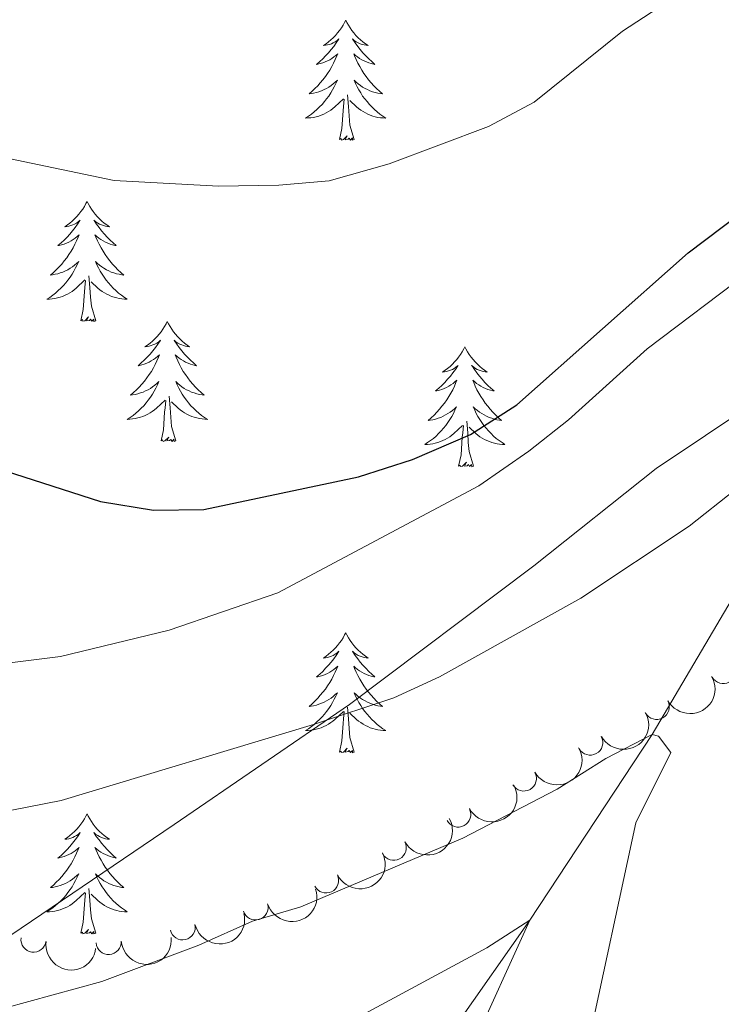
# Model space of a CAD drawing. Units: metres. Extents: x 647907 to 652425, y 715942 to 719008.
# Drawn here: x 649608 to 649678, y 717293 to 717390 of the extents above; entities that cross this region are included whole.
import ezdxf

# ---------------------------------------------------------------- set-up
doc = ezdxf.new("R2010")
doc.units = ezdxf.units.M
doc.header["$MEASUREMENT"] = 0
doc.linetypes.add('DGN Style 3', pattern=[69.44459647706422, 49.60328319790301, -19.84131327916121])
for name, color, linetype, lineweight in [('Carátula', 7, 'Continuous', 5), ('Elementos auxiliares', 7, 'Continuous', 5), ('Entidades rústicas y varios', 7, 'Continuous', 5), ('Hidrografía', 7, 'Continuous', 5), ('Otros límites administrativos', 7, 'Continuous', 5), ('Relieve y altimetría', 7, 'Continuous', 5)]:
    doc.layers.add(name, color=color, linetype=linetype, lineweight=lineweight)

msp = doc.modelspace()

# ---------------------------------------------------------------- linework, layer by layer
at = {"layer": 'Carátula', "color": 7, "linetype": 'Continuous', "lineweight": 5}
msp.add_3dface([(647970.8800000001, 715942.27), (652424.8300000001, 716038.8), (652360.48, 719008.1200000001), (647906.52, 718911.5800000001)], dxfattribs=at)
at = {"layer": 'Elementos auxiliares', "color": 250, "linetype": 'Continuous', "lineweight": 5}
msp.add_3dface([(652256.46, 716429), (648837.1799999999, 716354.8900000001), (648787.6000000001, 718668.3400000001), (652205.76, 718742.46)], dxfattribs=at)
at = {"layer": 'Entidades rústicas y varios', "color": 92, "linetype": 'Continuous', "lineweight": 5, "flags": 128}
for points in [[(649640.78, 717390.3500000001), (649640.6699999999, 717390.1300000001), (649640.52, 717389.8600000001), (649640.3500000001, 717389.5900000001), (649640.1699999999, 717389.3400000001), (649639.97, 717389.0900000001), (649639.77, 717388.8500000001), (649639.55, 717388.6200000001), (649639.3200000001, 717388.4099999999), (649639.0800000001, 717388.21), (649638.8300000001, 717388.01), (649638.5700000001, 717387.8400000001), (649638.76, 717387.8600000001), (649638.97, 717387.8999999999), (649639.1699999999, 717387.95), (649639.3600000001, 717388.02), (649639.55, 717388.1100000001), (649639.73, 717388.21), (649639.9099999999, 717388.3200000001), (649640.1100000001, 717388.51), (649640.0700000001, 717388.44), (649639.8400000001, 717388.1000000001), (649639.6000000001, 717387.76), (649639.3400000001, 717387.44), (649639.0700000001, 717387.1200000001), (649638.79, 717386.81), (649638.5, 717386.52), (649638.2, 717386.24), (649637.8800000001, 717385.97), (649638.01, 717385.99), (649638.26, 717386.05), (649638.5, 717386.1200000001), (649638.73, 717386.21), (649638.96, 717386.31), (649639.19, 717386.4299999999), (649639.3999999999, 717386.56), (649639.6100000001, 717386.71), (649639.81, 717386.8600000001), (649639.99, 717387.03), (649639.9099999999, 717386.81), (649639.75, 717386.45), (649639.5800000001, 717386.1000000001), (649639.3899999999, 717385.75), (649639.19, 717385.4099999999), (649638.98, 717385.0800000001), (649638.76, 717384.76), (649638.52, 717384.44), (649638.26, 717384.1400000001), (649638, 717383.8500000001), (649637.73, 717383.5700000001), (649637.44, 717383.3), (649637.1399999999, 717383.04), (649637.3400000001, 717383.0700000001), (649637.6000000001, 717383.1100000001), (649637.8700000001, 717383.1699999999), (649638.1300000001, 717383.25), (649638.3800000001, 717383.3500000001), (649638.6300000001, 717383.46), (649638.8700000001, 717383.5800000001), (649639.1000000001, 717383.72), (649639.3300000001, 717383.8700000001), (649639.55, 717384.03), (649639.75, 717384.21), (649639.95, 717384.3900000001), (649639.81, 717384.0700000001), (649639.6499999999, 717383.75), (649639.48, 717383.4299999999), (649639.3, 717383.1300000001), (649639.1000000001, 717382.8300000001), (649638.8899999999, 717382.54), (649638.6699999999, 717382.27), (649638.4299999999, 717382), (649638.19, 717381.74), (649637.9299999999, 717381.49), (649637.6599999999, 717381.26), (649637.3800000001, 717381.04), (649637.0900000001, 717380.8300000001), (649636.8, 717380.6400000001), (649637.0700000001, 717380.6499999999), (649637.3300000001, 717380.6699999999), (649637.5900000001, 717380.71), (649637.8500000001, 717380.77), (649638.1100000001, 717380.8400000001), (649638.3600000001, 717380.9299999999), (649638.6000000001, 717381.03), (649638.8400000001, 717381.1499999999), (649639.0700000001, 717381.28), (649639.29, 717381.4199999999), (649639.5, 717381.5800000001), (649639.71, 717381.75), (649640.56, 717382.55)], [(649640.78, 717390.3500000001), (649640.8899999999, 717390.1300000001), (649641.05, 717389.8600000001), (649641.22, 717389.5900000001), (649641.3999999999, 717389.3400000001), (649641.5900000001, 717389.0900000001), (649641.8, 717388.8500000001), (649642.02, 717388.6200000001), (649642.25, 717388.4099999999), (649642.49, 717388.21), (649642.74, 717388.01), (649643, 717387.8400000001), (649642.8, 717387.8600000001), (649642.6000000001, 717387.8999999999), (649642.3999999999, 717387.95), (649642.2, 717388.02), (649642.02, 717388.1100000001), (649641.8300000001, 717388.21), (649641.6599999999, 717388.3200000001), (649641.46, 717388.51), (649641.5, 717388.44), (649641.73, 717388.1000000001), (649641.97, 717387.76), (649642.22, 717387.44), (649642.49, 717387.1200000001), (649642.77, 717386.81), (649643.06, 717386.52), (649643.3700000001, 717386.24), (649643.6799999999, 717385.97), (649643.56, 717385.99), (649643.31, 717386.05), (649643.0700000001, 717386.1200000001), (649642.8300000001, 717386.21), (649642.6000000001, 717386.31), (649642.3800000001, 717386.4299999999), (649642.1599999999, 717386.56), (649641.96, 717386.71), (649641.76, 717386.8600000001), (649641.5700000001, 717387.03), (649641.6599999999, 717386.81), (649641.8200000001, 717386.45), (649641.99, 717386.1000000001), (649642.1699999999, 717385.75), (649642.3700000001, 717385.4099999999), (649642.5800000001, 717385.0800000001), (649642.81, 717384.76), (649643.05, 717384.44), (649643.3, 717384.1400000001), (649643.56, 717383.8500000001), (649643.8400000001, 717383.5700000001), (649644.1300000001, 717383.3), (649644.4199999999, 717383.04), (649644.23, 717383.0700000001), (649643.96, 717383.1100000001), (649643.7, 717383.1699999999), (649643.44, 717383.25), (649643.1799999999, 717383.3500000001), (649642.94, 717383.46), (649642.7, 717383.5800000001), (649642.46, 717383.72), (649642.24, 717383.8700000001), (649642.02, 717384.03), (649641.81, 717384.21), (649641.6200000001, 717384.3900000001), (649641.76, 717384.0700000001), (649641.9199999999, 717383.75), (649642.0800000001, 717383.4299999999), (649642.27, 717383.1300000001), (649642.46, 717382.8300000001), (649642.6699999999, 717382.54), (649642.8999999999, 717382.27), (649643.1300000001, 717382), (649643.3800000001, 717381.74), (649643.6399999999, 717381.49), (649643.8999999999, 717381.26), (649644.1799999999, 717381.04), (649644.47, 717380.8300000001), (649644.76, 717380.6400000001), (649644.5, 717380.6499999999), (649644.24, 717380.6699999999), (649643.97, 717380.71), (649643.71, 717380.77), (649643.46, 717380.8400000001), (649643.21, 717380.9299999999), (649642.96, 717381.03), (649642.73, 717381.1499999999), (649642.5, 717381.28), (649642.28, 717381.4199999999), (649642.06, 717381.5800000001), (649641.8600000001, 717381.75), (649641.2, 717382.3700000001)], [(649640.1599999999, 717378.5), (649640.4099999999, 717379.6200000001), (649640.52, 717381.3600000001), (649640.5700000001, 717381.79), (649640.6300000001, 717382.52)], [(649641.6300000001, 717378.5), (649641.2, 717379.94), (649641.1100000001, 717380.8500000001), (649641.0700000001, 717381.79), (649640.97, 717382.96)], [(649641.6300000001, 717378.5), (649641.46, 717378.4299999999), (649641.44, 717378.6699999999), (649641.25, 717378.45), (649641.1300000001, 717378.6499999999), (649641.01, 717378.55), (649640.74, 717378.49), (649640.94, 717378.8900000001), (649640.55, 717378.51), (649640.3600000001, 717378.45), (649640.3200000001, 717378.6100000001), (649640.1599999999, 717378.5)], [(649615.1200000001, 717372.3700000001), (649615.01, 717372.1499999999), (649614.8600000001, 717371.8700000001), (649614.69, 717371.6100000001), (649614.51, 717371.3500000001), (649614.3200000001, 717371.1000000001), (649614.1100000001, 717370.8600000001), (649613.8899999999, 717370.6400000001), (649613.6599999999, 717370.4199999999), (649613.4199999999, 717370.22), (649613.1699999999, 717370.03), (649612.9099999999, 717369.8500000001), (649613.1100000001, 717369.8700000001), (649613.31, 717369.9099999999), (649613.51, 717369.97), (649613.7, 717370.03), (649613.8899999999, 717370.1200000001), (649614.0700000001, 717370.22), (649614.25, 717370.3300000001), (649614.45, 717370.52), (649614.4099999999, 717370.46), (649614.1799999999, 717370.1100000001), (649613.94, 717369.78), (649613.6799999999, 717369.45), (649613.4199999999, 717369.1300000001), (649613.1399999999, 717368.8300000001), (649612.8400000001, 717368.53), (649612.54, 717368.25), (649612.23, 717367.98), (649612.3500000001, 717368), (649612.6000000001, 717368.06), (649612.8400000001, 717368.1300000001), (649613.0800000001, 717368.22), (649613.31, 717368.3300000001), (649613.53, 717368.44), (649613.74, 717368.5700000001), (649613.95, 717368.72), (649614.1499999999, 717368.8800000001), (649614.3400000001, 717369.05), (649614.25, 717368.8300000001), (649614.0900000001, 717368.46), (649613.9199999999, 717368.1100000001), (649613.74, 717367.76), (649613.54, 717367.4199999999), (649613.3200000001, 717367.0900000001), (649613.1000000001, 717366.77), (649612.8600000001, 717366.46), (649612.6100000001, 717366.1499999999), (649612.3400000001, 717365.8600000001), (649612.0700000001, 717365.5800000001), (649611.78, 717365.31), (649611.48, 717365.05), (649611.6799999999, 717365.0800000001), (649611.95, 717365.1300000001), (649612.21, 717365.19), (649612.47, 717365.27), (649612.72, 717365.3600000001), (649612.97, 717365.47), (649613.21, 717365.5900000001), (649613.45, 717365.73), (649613.6699999999, 717365.8800000001), (649613.8899999999, 717366.05), (649614.0900000001, 717366.22), (649614.29, 717366.4099999999), (649614.1499999999, 717366.0800000001), (649613.99, 717365.76), (649613.8200000001, 717365.45), (649613.6399999999, 717365.1400000001), (649613.44, 717364.8500000001), (649613.23, 717364.56), (649613.01, 717364.28), (649612.78, 717364.01), (649612.53, 717363.75), (649612.27, 717363.51), (649612, 717363.27), (649611.72, 717363.05), (649611.44, 717362.8400000001), (649611.1399999999, 717362.6499999999), (649611.4099999999, 717362.6599999999), (649611.6699999999, 717362.69), (649611.94, 717362.73), (649612.19, 717362.78), (649612.45, 717362.8600000001), (649612.7, 717362.94), (649612.94, 717363.05), (649613.1799999999, 717363.1599999999), (649613.4099999999, 717363.29), (649613.6300000001, 717363.44), (649613.8500000001, 717363.6000000001), (649614.05, 717363.77), (649614.8999999999, 717364.5700000001)], [(649615.1200000001, 717372.3700000001), (649615.24, 717372.1499999999), (649615.3899999999, 717371.8700000001), (649615.56, 717371.6100000001), (649615.74, 717371.3500000001), (649615.94, 717371.1000000001), (649616.1399999999, 717370.8600000001), (649616.3600000001, 717370.6400000001), (649616.5900000001, 717370.4199999999), (649616.8300000001, 717370.22), (649617.0800000001, 717370.03), (649617.3400000001, 717369.8500000001), (649617.1399999999, 717369.8700000001), (649616.94, 717369.9099999999), (649616.74, 717369.97), (649616.55, 717370.03), (649616.3600000001, 717370.1200000001), (649616.1799999999, 717370.22), (649616, 717370.3300000001), (649615.8, 717370.52), (649615.8400000001, 717370.46), (649616.0700000001, 717370.1100000001), (649616.31, 717369.78), (649616.5700000001, 717369.45), (649616.8400000001, 717369.1300000001), (649617.1200000001, 717368.8300000001), (649617.4099999999, 717368.53), (649617.71, 717368.25), (649618.02, 717367.98), (649617.8999999999, 717368), (649617.6499999999, 717368.06), (649617.4099999999, 717368.1300000001), (649617.1799999999, 717368.22), (649616.94, 717368.3300000001), (649616.72, 717368.44), (649616.5, 717368.5700000001), (649616.3, 717368.72), (649616.1000000001, 717368.8800000001), (649615.9099999999, 717369.05), (649616, 717368.8300000001), (649616.1599999999, 717368.46), (649616.3300000001, 717368.1100000001), (649616.51, 717367.76), (649616.71, 717367.4199999999), (649616.9299999999, 717367.0900000001), (649617.1499999999, 717366.77), (649617.3899999999, 717366.46), (649617.6399999999, 717366.1499999999), (649617.9099999999, 717365.8600000001), (649618.1799999999, 717365.5800000001), (649618.47, 717365.31), (649618.77, 717365.05), (649618.5700000001, 717365.0800000001), (649618.3, 717365.1300000001), (649618.04, 717365.19), (649617.78, 717365.27), (649617.53, 717365.3600000001), (649617.28, 717365.47), (649617.04, 717365.5900000001), (649616.8, 717365.73), (649616.5800000001, 717365.8800000001), (649616.3600000001, 717366.05), (649616.1599999999, 717366.22), (649615.96, 717366.4099999999), (649616.1000000001, 717366.0800000001), (649616.26, 717365.76), (649616.4299999999, 717365.45), (649616.6100000001, 717365.1400000001), (649616.81, 717364.8500000001), (649617.02, 717364.56), (649617.24, 717364.28), (649617.47, 717364.01), (649617.72, 717363.75), (649617.98, 717363.51), (649618.25, 717363.27), (649618.53, 717363.05), (649618.8200000001, 717362.8400000001), (649619.1000000001, 717362.6499999999), (649618.8400000001, 717362.6599999999), (649618.5800000001, 717362.69), (649618.3200000001, 717362.73), (649618.06, 717362.78), (649617.8, 717362.8600000001), (649617.55, 717362.94), (649617.31, 717363.05), (649617.0700000001, 717363.1599999999), (649616.8400000001, 717363.29), (649616.6200000001, 717363.44), (649616.3999999999, 717363.6000000001), (649616.2, 717363.77), (649615.54, 717364.3900000001)], [(649615.98, 717360.52), (649615.55, 717361.96), (649615.46, 717362.8600000001), (649615.4099999999, 717363.81), (649615.31, 717364.97)], [(649614.51, 717360.52), (649614.75, 717361.6300000001), (649614.8600000001, 717363.3800000001), (649614.9099999999, 717363.81), (649614.98, 717364.53)], [(649615.98, 717360.52), (649615.8, 717360.45), (649615.78, 717360.69), (649615.5900000001, 717360.47), (649615.47, 717360.6699999999), (649615.3500000001, 717360.56), (649615.0800000001, 717360.51), (649615.28, 717360.8999999999), (649614.8899999999, 717360.52), (649614.7, 717360.47), (649614.6599999999, 717360.6300000001), (649614.51, 717360.52)], [(649623.0800000001, 717360.45), (649622.97, 717360.23), (649622.8200000001, 717359.95), (649622.6499999999, 717359.69), (649622.47, 717359.4299999999), (649622.28, 717359.1799999999), (649622.0700000001, 717358.95), (649621.8500000001, 717358.72), (649621.6200000001, 717358.5), (649621.3800000001, 717358.3), (649621.1300000001, 717358.1100000001), (649620.8700000001, 717357.9299999999), (649621.0700000001, 717357.95), (649621.27, 717357.99), (649621.47, 717358.05), (649621.6599999999, 717358.1200000001), (649621.8500000001, 717358.2), (649622.03, 717358.3), (649622.21, 717358.4099999999), (649622.4099999999, 717358.6000000001), (649622.3700000001, 717358.54), (649622.1399999999, 717358.19), (649621.8999999999, 717357.8600000001), (649621.6399999999, 717357.53), (649621.3800000001, 717357.21), (649621.1000000001, 717356.9099999999), (649620.8, 717356.6200000001), (649620.5, 717356.3300000001), (649620.19, 717356.06), (649620.31, 717356.0900000001), (649620.56, 717356.1400000001), (649620.8, 717356.22), (649621.04, 717356.3), (649621.27, 717356.4099999999), (649621.49, 717356.53), (649621.7, 717356.6599999999), (649621.9099999999, 717356.8), (649622.1100000001, 717356.96), (649622.3, 717357.1300000001), (649622.21, 717356.9099999999), (649622.05, 717356.55), (649621.8800000001, 717356.19), (649621.7, 717355.8400000001), (649621.5, 717355.5), (649621.28, 717355.1699999999), (649621.06, 717354.8500000001), (649620.8200000001, 717354.54), (649620.5700000001, 717354.24), (649620.3, 717353.94), (649620.03, 717353.6599999999), (649619.74, 717353.3900000001), (649619.44, 717353.1300000001), (649619.6399999999, 717353.1599999999), (649619.9099999999, 717353.21), (649620.1699999999, 717353.27), (649620.4299999999, 717353.3500000001), (649620.6799999999, 717353.44), (649620.9299999999, 717353.55), (649621.1699999999, 717353.6699999999), (649621.4099999999, 717353.81), (649621.6300000001, 717353.96), (649621.8500000001, 717354.1300000001), (649622.05, 717354.3), (649622.25, 717354.49), (649622.1100000001, 717354.1599999999), (649621.95, 717353.8400000001), (649621.78, 717353.53), (649621.6000000001, 717353.22), (649621.3999999999, 717352.9299999999), (649621.19, 717352.6400000001), (649620.97, 717352.3600000001), (649620.74, 717352.0900000001), (649620.49, 717351.8300000001), (649620.23, 717351.5900000001), (649619.96, 717351.3500000001), (649619.6799999999, 717351.1300000001), (649619.3999999999, 717350.9199999999), (649619.1000000001, 717350.73), (649619.3700000001, 717350.74), (649619.6300000001, 717350.77), (649619.8999999999, 717350.81), (649620.1499999999, 717350.8700000001), (649620.4099999999, 717350.94), (649620.6599999999, 717351.02), (649620.8999999999, 717351.1300000001), (649621.1399999999, 717351.24), (649621.3700000001, 717351.3700000001), (649621.5900000001, 717351.52), (649621.81, 717351.6799999999), (649622.01, 717351.8500000001), (649622.8600000001, 717352.6499999999)], [(649623.0800000001, 717360.45), (649623.2, 717360.23), (649623.3500000001, 717359.95), (649623.52, 717359.69), (649623.7, 717359.4299999999), (649623.8999999999, 717359.1799999999), (649624.1000000001, 717358.95), (649624.3200000001, 717358.72), (649624.55, 717358.5), (649624.79, 717358.3), (649625.04, 717358.1100000001), (649625.3, 717357.9299999999), (649625.1000000001, 717357.95), (649624.8999999999, 717357.99), (649624.7, 717358.05), (649624.51, 717358.1200000001), (649624.3200000001, 717358.2), (649624.1399999999, 717358.3), (649623.96, 717358.4099999999), (649623.76, 717358.6000000001), (649623.8, 717358.54), (649624.03, 717358.19), (649624.27, 717357.8600000001), (649624.53, 717357.53), (649624.8, 717357.21), (649625.0800000001, 717356.9099999999), (649625.3700000001, 717356.6200000001), (649625.6699999999, 717356.3300000001), (649625.98, 717356.06), (649625.8600000001, 717356.0900000001), (649625.6100000001, 717356.1400000001), (649625.3700000001, 717356.22), (649625.1399999999, 717356.3), (649624.8999999999, 717356.4099999999), (649624.6799999999, 717356.53), (649624.46, 717356.6599999999), (649624.26, 717356.8), (649624.06, 717356.96), (649623.8700000001, 717357.1300000001), (649623.96, 717356.9099999999), (649624.1200000001, 717356.55), (649624.29, 717356.19), (649624.47, 717355.8400000001), (649624.6699999999, 717355.5), (649624.8899999999, 717355.1699999999), (649625.1100000001, 717354.8500000001), (649625.3500000001, 717354.54), (649625.6000000001, 717354.24), (649625.8700000001, 717353.94), (649626.1399999999, 717353.6599999999), (649626.4299999999, 717353.3900000001), (649626.73, 717353.1300000001), (649626.53, 717353.1599999999), (649626.26, 717353.21), (649626, 717353.27), (649625.74, 717353.3500000001), (649625.49, 717353.44), (649625.24, 717353.55), (649625, 717353.6699999999), (649624.76, 717353.81), (649624.54, 717353.96), (649624.3200000001, 717354.1300000001), (649624.1200000001, 717354.3), (649623.9199999999, 717354.49), (649624.06, 717354.1599999999), (649624.22, 717353.8400000001), (649624.3899999999, 717353.53), (649624.5700000001, 717353.22), (649624.77, 717352.9299999999), (649624.98, 717352.6400000001), (649625.2, 717352.3600000001), (649625.4299999999, 717352.0900000001), (649625.6799999999, 717351.8300000001), (649625.94, 717351.5900000001), (649626.21, 717351.3500000001), (649626.49, 717351.1300000001), (649626.78, 717350.9199999999), (649627.06, 717350.73), (649626.8, 717350.74), (649626.54, 717350.77), (649626.28, 717350.81), (649626.02, 717350.8700000001), (649625.76, 717350.94), (649625.51, 717351.02), (649625.27, 717351.1300000001), (649625.03, 717351.24), (649624.8, 717351.3700000001), (649624.5800000001, 717351.52), (649624.3600000001, 717351.6799999999), (649624.1599999999, 717351.8500000001), (649623.5, 717352.47)], [(649652.6000000001, 717357.94), (649652.49, 717357.72), (649652.3300000001, 717357.45), (649652.1699999999, 717357.1799999999), (649651.98, 717356.9199999999), (649651.79, 717356.6699999999), (649651.5800000001, 717356.44), (649651.3600000001, 717356.21), (649651.1300000001, 717355.99), (649650.8899999999, 717355.79), (649650.6399999999, 717355.6000000001), (649650.3800000001, 717355.4199999999), (649650.5800000001, 717355.45), (649650.78, 717355.48), (649650.98, 717355.54), (649651.1799999999, 717355.6100000001), (649651.3700000001, 717355.69), (649651.55, 717355.79), (649651.72, 717355.8999999999), (649651.9299999999, 717356.0900000001), (649651.8899999999, 717356.03), (649651.6599999999, 717355.69), (649651.4099999999, 717355.3500000001), (649651.1599999999, 717355.02), (649650.8899999999, 717354.71), (649650.6100000001, 717354.3999999999), (649650.3200000001, 717354.1100000001), (649650.02, 717353.8300000001), (649649.7, 717353.55), (649649.8300000001, 717353.5800000001), (649650.0700000001, 717353.6300000001), (649650.31, 717353.71), (649650.55, 717353.8), (649650.78, 717353.8999999999), (649651, 717354.02), (649651.22, 717354.1499999999), (649651.4299999999, 717354.29), (649651.6200000001, 717354.45), (649651.81, 717354.6200000001), (649651.72, 717354.3999999999), (649651.5700000001, 717354.04), (649651.3999999999, 717353.6799999999), (649651.21, 717353.3400000001), (649651.01, 717353), (649650.8, 717352.6699999999), (649650.5700000001, 717352.3400000001), (649650.3300000001, 717352.03), (649650.0800000001, 717351.73), (649649.8200000001, 717351.44), (649649.54, 717351.1499999999), (649649.26, 717350.8900000001), (649648.96, 717350.6300000001), (649649.1599999999, 717350.6499999999), (649649.4199999999, 717350.7), (649649.6799999999, 717350.76), (649649.94, 717350.8400000001), (649650.2, 717350.9299999999), (649650.45, 717351.04), (649650.69, 717351.1699999999), (649650.9199999999, 717351.3), (649651.1499999999, 717351.45), (649651.3600000001, 717351.6200000001), (649651.5700000001, 717351.79), (649651.76, 717351.98), (649651.6200000001, 717351.6499999999), (649651.47, 717351.3300000001), (649651.3, 717351.02), (649651.1200000001, 717350.71), (649650.9199999999, 717350.4199999999), (649650.71, 717350.1300000001), (649650.49, 717349.8500000001), (649650.25, 717349.5800000001), (649650, 717349.3300000001), (649649.75, 717349.0800000001), (649649.48, 717348.8500000001), (649649.2, 717348.6300000001), (649648.9099999999, 717348.4199999999), (649648.6200000001, 717348.23), (649648.8800000001, 717348.23), (649649.1499999999, 717348.26), (649649.4099999999, 717348.3), (649649.6699999999, 717348.3600000001), (649649.9199999999, 717348.4299999999), (649650.1699999999, 717348.52), (649650.4199999999, 717348.6200000001), (649650.6599999999, 717348.73), (649650.8899999999, 717348.8700000001), (649651.1100000001, 717349.01), (649651.3200000001, 717349.1699999999), (649651.52, 717349.3400000001), (649652.3700000001, 717350.1400000001)], [(649652.6000000001, 717357.94), (649652.71, 717357.72), (649652.8700000001, 717357.45), (649653.03, 717357.1799999999), (649653.22, 717356.9199999999), (649653.4099999999, 717356.6699999999), (649653.6200000001, 717356.44), (649653.8400000001, 717356.21), (649654.0700000001, 717355.99), (649654.31, 717355.79), (649654.56, 717355.6000000001), (649654.8200000001, 717355.4199999999), (649654.6200000001, 717355.45), (649654.4199999999, 717355.48), (649654.22, 717355.54), (649654.02, 717355.6100000001), (649653.8300000001, 717355.69), (649653.6499999999, 717355.79), (649653.48, 717355.8999999999), (649653.27, 717356.0900000001), (649653.31, 717356.03), (649653.54, 717355.69), (649653.79, 717355.3500000001), (649654.04, 717355.02), (649654.31, 717354.71), (649654.5900000001, 717354.3999999999), (649654.8800000001, 717354.1100000001), (649655.1799999999, 717353.8300000001), (649655.5, 717353.55), (649655.3700000001, 717353.5800000001), (649655.1300000001, 717353.6300000001), (649654.8899999999, 717353.71), (649654.6499999999, 717353.8), (649654.4199999999, 717353.8999999999), (649654.2, 717354.02), (649653.98, 717354.1499999999), (649653.77, 717354.29), (649653.5800000001, 717354.45), (649653.3899999999, 717354.6200000001), (649653.48, 717354.3999999999), (649653.6300000001, 717354.04), (649653.8, 717353.6799999999), (649653.99, 717353.3400000001), (649654.19, 717353), (649654.3999999999, 717352.6699999999), (649654.6300000001, 717352.3400000001), (649654.8700000001, 717352.03), (649655.1200000001, 717351.73), (649655.3800000001, 717351.44), (649655.6599999999, 717351.1499999999), (649655.94, 717350.8900000001), (649656.24, 717350.6300000001), (649656.04, 717350.6499999999), (649655.78, 717350.7), (649655.52, 717350.76), (649655.26, 717350.8400000001), (649655, 717350.9299999999), (649654.75, 717351.04), (649654.51, 717351.1699999999), (649654.28, 717351.3), (649654.05, 717351.45), (649653.8400000001, 717351.6200000001), (649653.6300000001, 717351.79), (649653.44, 717351.98), (649653.5800000001, 717351.6499999999), (649653.73, 717351.3300000001), (649653.8999999999, 717351.02), (649654.0800000001, 717350.71), (649654.28, 717350.4199999999), (649654.49, 717350.1300000001), (649654.71, 717349.8500000001), (649654.95, 717349.5800000001), (649655.2, 717349.3300000001), (649655.45, 717349.0800000001), (649655.72, 717348.8500000001), (649656, 717348.6300000001), (649656.29, 717348.4199999999), (649656.5800000001, 717348.23), (649656.3200000001, 717348.23), (649656.05, 717348.26), (649655.79, 717348.3), (649655.53, 717348.3600000001), (649655.28, 717348.4299999999), (649655.03, 717348.52), (649654.78, 717348.6200000001), (649654.54, 717348.73), (649654.31, 717348.8700000001), (649654.0900000001, 717349.01), (649653.8800000001, 717349.1699999999), (649653.6799999999, 717349.3400000001), (649653.02, 717349.96)], [(649623.94, 717348.6000000001), (649623.51, 717350.04), (649623.4199999999, 717350.94), (649623.3700000001, 717351.8900000001), (649623.27, 717353.05)], [(649622.47, 717348.6000000001), (649622.71, 717349.71), (649622.8200000001, 717351.46), (649622.8700000001, 717351.8900000001), (649622.94, 717352.6100000001)], [(649651.98, 717346.0900000001), (649652.23, 717347.21), (649652.3400000001, 717348.95), (649652.3899999999, 717349.3800000001), (649652.45, 717350.1100000001)], [(649653.45, 717346.0900000001), (649653.02, 717347.53), (649652.9299999999, 717348.4299999999), (649652.8800000001, 717349.3800000001), (649652.78, 717350.55)], [(649623.94, 717348.6000000001), (649623.76, 717348.53), (649623.74, 717348.77), (649623.55, 717348.55), (649623.4299999999, 717348.75), (649623.31, 717348.6400000001), (649623.04, 717348.5900000001), (649623.24, 717348.98), (649622.8500000001, 717348.6000000001), (649622.6599999999, 717348.55), (649622.6200000001, 717348.71), (649622.47, 717348.6000000001)], [(649653.45, 717346.0900000001), (649653.28, 717346.02), (649653.26, 717346.26), (649653.0700000001, 717346.04), (649652.95, 717346.24), (649652.8300000001, 717346.1300000001), (649652.56, 717346.0800000001), (649652.75, 717346.47), (649652.3700000001, 717346.0900000001), (649652.1799999999, 717346.04), (649652.1399999999, 717346.2), (649651.98, 717346.0900000001)], [(649640.78, 717329.55), (649640.6699999999, 717329.3400000001), (649640.52, 717329.06), (649640.3500000001, 717328.79), (649640.1699999999, 717328.54), (649639.97, 717328.29), (649639.77, 717328.05), (649639.55, 717327.8300000001), (649639.3200000001, 717327.6100000001), (649639.0800000001, 717327.4099999999), (649638.8300000001, 717327.22), (649638.5700000001, 717327.04), (649638.76, 717327.06), (649638.97, 717327.1000000001), (649639.1699999999, 717327.1499999999), (649639.3600000001, 717327.22), (649639.55, 717327.31), (649639.73, 717327.4099999999), (649639.9099999999, 717327.52), (649640.1100000001, 717327.71), (649640.0700000001, 717327.6499999999), (649639.8400000001, 717327.3), (649639.6000000001, 717326.96), (649639.3400000001, 717326.6400000001), (649639.0700000001, 717326.3200000001), (649638.79, 717326.02), (649638.5, 717325.72), (649638.2, 717325.44), (649637.8800000001, 717325.1699999999), (649638.01, 717325.19), (649638.26, 717325.25), (649638.5, 717325.3200000001), (649638.73, 717325.4099999999), (649638.96, 717325.51), (649639.19, 717325.6300000001), (649639.3999999999, 717325.76), (649639.6100000001, 717325.9099999999), (649639.81, 717326.0700000001), (649639.99, 717326.23), (649639.9099999999, 717326.01), (649639.75, 717325.6499999999), (649639.5800000001, 717325.3), (649639.3899999999, 717324.95), (649639.19, 717324.6100000001), (649638.98, 717324.28), (649638.76, 717323.96), (649638.52, 717323.6499999999), (649638.26, 717323.3400000001), (649638, 717323.05), (649637.73, 717322.77), (649637.44, 717322.5), (649637.1399999999, 717322.24), (649637.3400000001, 717322.27), (649637.6000000001, 717322.31), (649637.8700000001, 717322.3800000001), (649638.1300000001, 717322.46), (649638.3800000001, 717322.55), (649638.6300000001, 717322.6599999999), (649638.8700000001, 717322.78), (649639.1000000001, 717322.9199999999), (649639.3300000001, 717323.0700000001), (649639.55, 717323.23), (649639.75, 717323.4099999999), (649639.95, 717323.6000000001), (649639.81, 717323.27), (649639.6499999999, 717322.95), (649639.48, 717322.6300000001), (649639.3, 717322.3300000001), (649639.1000000001, 717322.03), (649638.8899999999, 717321.75), (649638.6699999999, 717321.47), (649638.4299999999, 717321.2), (649638.19, 717320.94), (649637.9299999999, 717320.7), (649637.6599999999, 717320.46), (649637.3800000001, 717320.24), (649637.0900000001, 717320.03), (649636.8, 717319.8400000001), (649637.0700000001, 717319.8500000001), (649637.3300000001, 717319.8700000001), (649637.5900000001, 717319.9099999999), (649637.8500000001, 717319.97), (649638.1100000001, 717320.04), (649638.3600000001, 717320.1300000001), (649638.6000000001, 717320.23), (649638.8400000001, 717320.3500000001), (649639.0700000001, 717320.48), (649639.29, 717320.6300000001), (649639.5, 717320.78), (649639.71, 717320.95), (649640.56, 717321.75)], [(649640.78, 717329.55), (649640.8899999999, 717329.3400000001), (649641.05, 717329.06), (649641.22, 717328.79), (649641.3999999999, 717328.54), (649641.5900000001, 717328.29), (649641.8, 717328.05), (649642.02, 717327.8300000001), (649642.25, 717327.6100000001), (649642.49, 717327.4099999999), (649642.74, 717327.22), (649643, 717327.04), (649642.8, 717327.06), (649642.6000000001, 717327.1000000001), (649642.3999999999, 717327.1499999999), (649642.2, 717327.22), (649642.02, 717327.31), (649641.8300000001, 717327.4099999999), (649641.6599999999, 717327.52), (649641.46, 717327.71), (649641.5, 717327.6499999999), (649641.73, 717327.3), (649641.97, 717326.96), (649642.22, 717326.6400000001), (649642.49, 717326.3200000001), (649642.77, 717326.02), (649643.06, 717325.72), (649643.3700000001, 717325.44), (649643.6799999999, 717325.1699999999), (649643.56, 717325.19), (649643.31, 717325.25), (649643.0700000001, 717325.3200000001), (649642.8300000001, 717325.4099999999), (649642.6000000001, 717325.51), (649642.3800000001, 717325.6300000001), (649642.1599999999, 717325.76), (649641.96, 717325.9099999999), (649641.76, 717326.0700000001), (649641.5700000001, 717326.23), (649641.6599999999, 717326.01), (649641.8200000001, 717325.6499999999), (649641.99, 717325.3), (649642.1699999999, 717324.95), (649642.3700000001, 717324.6100000001), (649642.5800000001, 717324.28), (649642.81, 717323.96), (649643.05, 717323.6499999999), (649643.3, 717323.3400000001), (649643.56, 717323.05), (649643.8400000001, 717322.77), (649644.1300000001, 717322.5), (649644.4199999999, 717322.24), (649644.23, 717322.27), (649643.96, 717322.31), (649643.7, 717322.3800000001), (649643.44, 717322.46), (649643.1799999999, 717322.55), (649642.94, 717322.6599999999), (649642.7, 717322.78), (649642.46, 717322.9199999999), (649642.24, 717323.0700000001), (649642.02, 717323.23), (649641.81, 717323.4099999999), (649641.6200000001, 717323.6000000001), (649641.76, 717323.27), (649641.9199999999, 717322.95), (649642.0800000001, 717322.6300000001), (649642.27, 717322.3300000001), (649642.46, 717322.03), (649642.6699999999, 717321.75), (649642.8999999999, 717321.47), (649643.1300000001, 717321.2), (649643.3800000001, 717320.94), (649643.6399999999, 717320.7), (649643.8999999999, 717320.46), (649644.1799999999, 717320.24), (649644.47, 717320.03), (649644.76, 717319.8400000001), (649644.5, 717319.8500000001), (649644.24, 717319.8700000001), (649643.97, 717319.9099999999), (649643.71, 717319.97), (649643.46, 717320.04), (649643.21, 717320.1300000001), (649642.96, 717320.23), (649642.73, 717320.3500000001), (649642.5, 717320.48), (649642.28, 717320.6300000001), (649642.06, 717320.78), (649641.8600000001, 717320.95), (649641.2, 717321.5700000001)], [(649640.1599999999, 717317.7), (649640.4099999999, 717318.8200000001), (649640.52, 717320.56), (649640.5700000001, 717321), (649640.6300000001, 717321.72)], [(649641.6300000001, 717317.7), (649641.2, 717319.1400000001), (649641.1100000001, 717320.05), (649641.0700000001, 717321), (649640.97, 717322.1599999999)], [(649641.6300000001, 717317.7), (649641.46, 717317.6400000001), (649641.44, 717317.8700000001), (649641.25, 717317.6499999999), (649641.1300000001, 717317.8600000001), (649641.01, 717317.75), (649640.74, 717317.69), (649640.94, 717318.0900000001), (649640.55, 717317.71), (649640.3600000001, 717317.6499999999), (649640.3200000001, 717317.81), (649640.1599999999, 717317.7)], [(649615.1200000001, 717311.5700000001), (649615.01, 717311.3500000001), (649614.8600000001, 717311.0700000001), (649614.69, 717310.81), (649614.51, 717310.55), (649614.3200000001, 717310.3), (649614.1100000001, 717310.0700000001), (649613.8899999999, 717309.8400000001), (649613.6599999999, 717309.6200000001), (649613.4199999999, 717309.4199999999), (649613.1699999999, 717309.23), (649612.9099999999, 717309.05), (649613.1100000001, 717309.0700000001), (649613.31, 717309.1100000001), (649613.51, 717309.1699999999), (649613.7, 717309.24), (649613.8899999999, 717309.3200000001), (649614.0700000001, 717309.4199999999), (649614.25, 717309.53), (649614.45, 717309.72), (649614.4099999999, 717309.6599999999), (649614.1799999999, 717309.31), (649613.94, 717308.98), (649613.6799999999, 717308.6499999999), (649613.4199999999, 717308.3400000001), (649613.1399999999, 717308.03), (649612.8400000001, 717307.74), (649612.54, 717307.45), (649612.23, 717307.1799999999), (649612.3500000001, 717307.21), (649612.6000000001, 717307.26), (649612.8400000001, 717307.3400000001), (649613.0800000001, 717307.4299999999), (649613.31, 717307.53), (649613.53, 717307.6499999999), (649613.74, 717307.78), (649613.95, 717307.9199999999), (649614.1499999999, 717308.0800000001), (649614.3400000001, 717308.25), (649614.25, 717308.03), (649614.0900000001, 717307.6699999999), (649613.9199999999, 717307.31), (649613.74, 717306.97), (649613.54, 717306.6300000001), (649613.3200000001, 717306.29), (649613.1000000001, 717305.97), (649612.8600000001, 717305.6599999999), (649612.6100000001, 717305.3600000001), (649612.3400000001, 717305.0700000001), (649612.0700000001, 717304.78), (649611.78, 717304.51), (649611.48, 717304.26), (649611.6799999999, 717304.28), (649611.95, 717304.3300000001), (649612.21, 717304.3900000001), (649612.47, 717304.47), (649612.72, 717304.56), (649612.97, 717304.6699999999), (649613.21, 717304.79), (649613.45, 717304.9299999999), (649613.6699999999, 717305.0800000001), (649613.8899999999, 717305.25), (649614.0900000001, 717305.4199999999), (649614.29, 717305.6100000001), (649614.1499999999, 717305.28), (649613.99, 717304.96), (649613.8200000001, 717304.6499999999), (649613.6399999999, 717304.3400000001), (649613.44, 717304.05), (649613.23, 717303.76), (649613.01, 717303.48), (649612.78, 717303.21), (649612.53, 717302.95), (649612.27, 717302.71), (649612, 717302.48), (649611.72, 717302.25), (649611.44, 717302.05), (649611.1399999999, 717301.8500000001), (649611.4099999999, 717301.8600000001), (649611.6699999999, 717301.8900000001), (649611.94, 717301.9299999999), (649612.19, 717301.99), (649612.45, 717302.06), (649612.7, 717302.1499999999), (649612.94, 717302.25), (649613.1799999999, 717302.3600000001), (649613.4099999999, 717302.49), (649613.6300000001, 717302.6400000001), (649613.8500000001, 717302.8), (649614.05, 717302.97), (649614.8999999999, 717303.77)], [(649615.1200000001, 717311.5700000001), (649615.24, 717311.3500000001), (649615.3899999999, 717311.0700000001), (649615.56, 717310.81), (649615.74, 717310.55), (649615.94, 717310.3), (649616.1399999999, 717310.0700000001), (649616.3600000001, 717309.8400000001), (649616.5900000001, 717309.6200000001), (649616.8300000001, 717309.4199999999), (649617.0800000001, 717309.23), (649617.3400000001, 717309.05), (649617.1399999999, 717309.0700000001), (649616.94, 717309.1100000001), (649616.74, 717309.1699999999), (649616.55, 717309.24), (649616.3600000001, 717309.3200000001), (649616.1799999999, 717309.4199999999), (649616, 717309.53), (649615.8, 717309.72), (649615.8400000001, 717309.6599999999), (649616.0700000001, 717309.31), (649616.31, 717308.98), (649616.5700000001, 717308.6499999999), (649616.8400000001, 717308.3400000001), (649617.1200000001, 717308.03), (649617.4099999999, 717307.74), (649617.71, 717307.45), (649618.02, 717307.1799999999), (649617.8999999999, 717307.21), (649617.6499999999, 717307.26), (649617.4099999999, 717307.3400000001), (649617.1799999999, 717307.4299999999), (649616.94, 717307.53), (649616.72, 717307.6499999999), (649616.5, 717307.78), (649616.3, 717307.9199999999), (649616.1000000001, 717308.0800000001), (649615.9099999999, 717308.25), (649616, 717308.03), (649616.1599999999, 717307.6699999999), (649616.3300000001, 717307.31), (649616.51, 717306.97), (649616.71, 717306.6300000001), (649616.9299999999, 717306.29), (649617.1499999999, 717305.97), (649617.3899999999, 717305.6599999999), (649617.6399999999, 717305.3600000001), (649617.9099999999, 717305.0700000001), (649618.1799999999, 717304.78), (649618.47, 717304.51), (649618.77, 717304.26), (649618.5700000001, 717304.28), (649618.3, 717304.3300000001), (649618.04, 717304.3900000001), (649617.78, 717304.47), (649617.53, 717304.56), (649617.28, 717304.6699999999), (649617.04, 717304.79), (649616.8, 717304.9299999999), (649616.5800000001, 717305.0800000001), (649616.3600000001, 717305.25), (649616.1599999999, 717305.4199999999), (649615.96, 717305.6100000001), (649616.1000000001, 717305.28), (649616.26, 717304.96), (649616.4299999999, 717304.6499999999), (649616.6100000001, 717304.3400000001), (649616.81, 717304.05), (649617.02, 717303.76), (649617.24, 717303.48), (649617.47, 717303.21), (649617.72, 717302.95), (649617.98, 717302.71), (649618.25, 717302.48), (649618.53, 717302.25), (649618.8200000001, 717302.05), (649619.1000000001, 717301.8500000001), (649618.8400000001, 717301.8600000001), (649618.5800000001, 717301.8900000001), (649618.3200000001, 717301.9299999999), (649618.06, 717301.99), (649617.8, 717302.06), (649617.55, 717302.1499999999), (649617.31, 717302.25), (649617.0700000001, 717302.3600000001), (649616.8400000001, 717302.49), (649616.6200000001, 717302.6400000001), (649616.3999999999, 717302.8), (649616.2, 717302.97), (649615.54, 717303.5900000001)], [(649615.98, 717299.72), (649615.55, 717301.1599999999), (649615.46, 717302.06), (649615.4099999999, 717303.01), (649615.31, 717304.1699999999)], [(649614.51, 717299.72), (649614.75, 717300.8400000001), (649614.8600000001, 717302.5800000001), (649614.9099999999, 717303.01), (649614.98, 717303.73)], [(649615.98, 717299.72), (649615.8, 717299.6499999999), (649615.78, 717299.8900000001), (649615.5900000001, 717299.6699999999), (649615.47, 717299.8700000001), (649615.3500000001, 717299.76), (649615.0800000001, 717299.71), (649615.28, 717300.1000000001), (649614.8899999999, 717299.72), (649614.7, 717299.6699999999), (649614.6599999999, 717299.8300000001), (649614.51, 717299.72)]]:
    msp.add_lwpolyline(points, dxfattribs=at)
at = {"layer": 'Entidades rústicas y varios', "color": 92, "linetype": 'Continuous', "lineweight": 5}
for centre, radius, start, end in [((649678.2258508243, 717325.7557748104, 597.9380802560528), 1.250091938746998, 209.3102102209474, 28.52376463994285), ((649671.6251887607, 717322.1951359787, 597.8823000132626), 1.250091938746998, 209.3102102209474, 28.52376463994285), ((649665.0340763887, 717318.6525850999, 597.4232935931575), 1.250091938746999, 209.1677897580551, 28.38134417705053), ((649658.449143768, 717315.0866817797, 597.053125517292), 1.250091938746999, 209.8260386289426, 29.03959304793805), ((649651.9379869611, 717311.5108297956, 596.4298111558297), 1.250091938746999, 208.1920675259601, 27.40562194495556), ((649645.5393364972, 717308.2187120283, 594.3157551386523), 1.250091938746999, 208.1920675259601, 27.40562194495556), ((649638.8225981854, 717304.9700707791, 593.5800282640436), 1.250091938746999, 206.4690322836171, 25.68258670261255), ((649631.8319436947, 717302.2854655914, 593.57), 1.250091938746998, 197.3065294004754, 16.52008381947082), ((649624.599909184, 717300.3181237609, 593.57), 1.250091938746999, 193.2449269103234, 12.45848132931882), ((649609.8100326175, 717299.0973063118, 593.7780620014129), 1.250091938746999, 172.4170847189417, 351.6306391379371), ((649617.2560872552, 717298.8554731712, 593.57), 1.250091938746998, 184.5068952109033, 3.72044962989872)]:
    msp.add_arc(centre, radius, start, end, dxfattribs=at)
at = {"layer": 'Entidades rústicas y varios', "color": 92, "linetype": 'Continuous', "lineweight": 5, "extrusion": (0.06245353054851649, 0.2171881634390413, 0.974129795347623)}
msp.add_arc((-426136.5707277224, -846315.2867107075, 196950.7809178459), 2.516055640060342, 45.36446333574666, 225.9090503451193, dxfattribs=at)
at = {"layer": 'Entidades rústicas y varios', "color": 92, "linetype": 'Continuous', "lineweight": 5, "extrusion": (0.0629932029717028, 0.2170322515096872, 0.9741297953476229)}
msp.add_arc((-423970.0168418261, -847339.5113268306, 197187.9205157718), 2.516055640060342, 45.36446333574665, 225.9090503451193, dxfattribs=at)
at = {"layer": 'Entidades rústicas y varios', "color": 92, "linetype": 'Continuous', "lineweight": 5, "extrusion": (0.06049570177285471, 0.2177416172508327, 0.974129795347623)}
msp.add_arc((-433931.2703337058, -842533.9206561422, 196072.6871945169), 2.516055640060342, 45.36446333574663, 225.9090503451192, dxfattribs=at)
at = {"layer": 'Entidades rústicas y varios', "color": 92, "linetype": 'Continuous', "lineweight": 5, "extrusion": (0.06667985529662636, 0.2159280869030689, 0.9741297953476229)}
for centre in [(-409083.4981498776, -854239.2989897084, 198787.5886244682), (-409078.3557353196, -854234.8734402823, 198784.3917377345)]:
    msp.add_arc(centre, 2.516055640060342, 45.36446333574665, 225.9090503451193, dxfattribs=at)
at = {"layer": 'Entidades rústicas y varios', "color": 92, "linetype": 'Continuous', "lineweight": 5, "extrusion": (0.07314225466034471, 0.2138255185874678, 0.9741297953476229)}
msp.add_arc((-382516.6725600389, -865825.5521971266, 201472.5685113472), 2.516055640060342, 45.36446333574665, 225.9090503451193, dxfattribs=at)
at = {"layer": 'Entidades rústicas y varios', "color": 92, "linetype": 'Continuous', "lineweight": 5, "extrusion": (0.1062575427508128, 0.1994504360099457, 0.9741297953476229)}
msp.add_arc((-236078.3740319884, -914104.9488391607, 212672.9390741297), 2.516055640060342, 45.36446333574663, 225.9090503451193, dxfattribs=at)
at = {"layer": 'Entidades rústicas y varios', "color": 92, "linetype": 'Continuous', "lineweight": 5, "extrusion": (0.1201175451895995, 0.1914233976127862, 0.974129795347623)}
msp.add_arc((-169006.2498077888, -928091.8786968582, 215917.7795718906), 2.516055640060342, 45.36446333574665, 225.9090503451193, dxfattribs=at)
at = {"layer": 'Entidades rústicas y varios', "color": 92, "linetype": 'Continuous', "lineweight": 5, "extrusion": (0.1478038271836811, 0.1709537086051507, 0.9741297953476231)}
msp.add_arc((-22282.31734317384, -942322.7812151734, 219219.2195076674), 2.516055640060342, 45.36446333574663, 225.9090503451193, dxfattribs=at)
at = {"layer": 'Entidades rústicas y varios', "color": 92, "linetype": 'Continuous', "lineweight": 5, "extrusion": (0.1803309553048416, 0.1362053169844754, 0.974129795347623)}
msp.add_arc((180850.7258376065, -925959.5597126036, 215423.3145512987), 2.516055640060342, 45.36446333574663, 225.9090503451192, dxfattribs=at)
at = {"layer": 'Hidrografía', "color": 142, "linetype": 'DGN Style 3', "lineweight": 15}
msp.add_polyline3d([(649844.05, 717664.05, 645.69), (649840, 717656.8700000001, 645), (649832.78, 717646.6300000001, 640), (649825.54, 717635.1699999999, 635), (649816.23, 717611.73, 630), (649809.52, 717592.48, 625), (649795.98, 717564.3, 620), (649783.6699999999, 717539.96, 615), (649759.9299999999, 717497.4299999999, 610), (649742.7, 717461.8600000001, 605), (649729.2, 717420.99, 600), (649717.8, 717399.05, 595), (649692.1399999999, 717355.0900000001, 590), (649671.19, 717319.45, 585), (649659.03, 717301.01, 580), (649633.6200000001, 717264.8300000001, 575), (649594.99, 717239.4199999999, 570)], dxfattribs=at)
at = {"layer": 'Otros límites administrativos', "color": 250, "linetype": 'Continuous', "lineweight": 5, "ltscale": 0.5}
msp.add_polyline3d([(649604.56, 717297.52, 586.46), (649623.75, 717310.51, 588.37), (649641.1699999999, 717322.44, 590.28), (649659.45, 717336.1799999999, 591.73), (649671.5900000001, 717345.8400000001, 592.02), (649681.3700000001, 717352.3999999999, 591.7), (649688.8999999999, 717357.01, 591.1800000000001), (649695.22, 717359.05, 590.65), (649705.45, 717362.19, 593.23), (649718.3500000001, 717365.6400000001, 597.1), (649729.55, 717371.3400000001, 601.1800000000001), (649737.48, 717375.3200000001, 603.84), (649747.8999999999, 717381.3900000001, 607.25), (649764.1300000001, 717396.1000000001, 612.13), (649784.6499999999, 717412.04, 617.77), (649806.31, 717428.1400000001, 624.84), (649824.44, 717443.1400000001, 630.35), (649832.46, 717448.3900000001, 633.4), (649839.6200000001, 717452.99, 635.94), (649845.8800000001, 717457.3200000001, 637.83), (649853.6799999999, 717461.55, 640.0600000000001), (649860.31, 717466.9099999999, 641.47), (649871.24, 717479.22, 644.0500000000001)], dxfattribs=at)
at = {"layer": 'Relieve y altimetría', "color": 30, "linetype": 'Continuous', "lineweight": 25, "elevation": 600, "flags": 128}
msp.add_lwpolyline([(649596.3700000001, 717349.04), (649616.44, 717342.5900000001), (649621.7, 717341.73), (649626.71, 717341.77), (649642.06, 717345.04), (649647.3999999999, 717346.76), (649653.1599999999, 717349.24), (649657.77, 717352.1599999999), (649674.75, 717367.26), (649683.3800000001, 717373.79), (649687.1799999999, 717377.2), (649693.77, 717385.5), (649697.29, 717389.05), (649706.1599999999, 717395.9199999999)], dxfattribs=at)
at = {"layer": 'Relieve y altimetría', "color": 30, "linetype": 'Continuous', "lineweight": 5, "flags": 128}
for points, elevation in [([(649607.3600000001, 717376.6200000001), (649617.81, 717374.4299999999), (649628.1699999999, 717373.8900000001), (649634.1599999999, 717373.99), (649639.1399999999, 717374.4099999999), (649645.1000000001, 717376.0900000001), (649654.94, 717379.79), (649659.47, 717382.23), (649668.23, 717389.27), (649677.3200000001, 717395.23)], 605), ([(649601.3, 717325.79), (649612.5, 717327.1799999999), (649623.27, 717329.81), (649634.06, 717333.53), (649653.99, 717344.1499999999), (649658.95, 717347.5800000001), (649662.8700000001, 717350.6799999999), (649670.69, 717357.72), (649680.8400000001, 717365.3999999999), (649689.24, 717372.3999999999), (649696.97, 717379.53), (649706.49, 717387.3400000001), (649710.72, 717391.23)], 595), ([(649607.6499999999, 717311.9299999999), (649612.56, 717312.8999999999), (649637.5900000001, 717320.46), (649645.54, 717323.1000000001), (649650.1000000001, 717325.1599999999), (649664.1200000001, 717332.98), (649674.8400000001, 717340.1400000001), (649679.45, 717343.76), (649692.1399999999, 717355.0900000001), (649693.5, 717352.6000000001), (649691.8, 717340.52), (649687.77, 717318.71), (649685.6300000001, 717311.27), (649682.8899999999, 717297.6100000001), (649681.21, 717290.8999999999)], 590), ([(649604.47, 717291.6100000001), (649616.5900000001, 717294.9299999999), (649626.22, 717298.55), (649631.53, 717300.9199999999), (649636.3200000001, 717302.3600000001), (649652.3999999999, 717309.1699999999), (649661.76, 717314.04), (649666.5900000001, 717317.06), (649671.19, 717319.45), (649671.8, 717319.3), (649673.03, 717317.6499999999), (649669.5700000001, 717310.6699999999), (649664.71, 717288.1300000001), (649660.22, 717271.8200000001), (649657.81, 717259.5900000001), (649656.01, 717253.5900000001), (649649.5, 717239.1000000001)], 585), ([(649594.69, 717274.53), (649609.7, 717277.1200000001), (649614.77, 717278.78), (649625.21, 717282.96), (649634.6599999999, 717287.4299999999), (649654.79, 717298.29), (649659.03, 717301.01), (649653.1300000001, 717287.99), (649651.1200000001, 717282.5800000001), (649648.0900000001, 717271.6699999999), (649647.23, 717266.6400000001), (649645.6499999999, 717261.1200000001), (649643.1200000001, 717255.8200000001), (649639.0900000001, 717245.9299999999), (649633.7, 717234.8800000001), (649631.9199999999, 717230.2), (649630.3, 717224.31), (649630.1499999999, 717219.29), (649627.8400000001, 717214.95), (649624.6100000001, 717211.1400000001), (649615.48, 717197.78), (649612.48, 717192.24), (649599.02, 717163.55)], 580)]:
    msp.add_lwpolyline(points, dxfattribs=dict(at, elevation=elevation))

doc.saveas('drawing.dxf')
